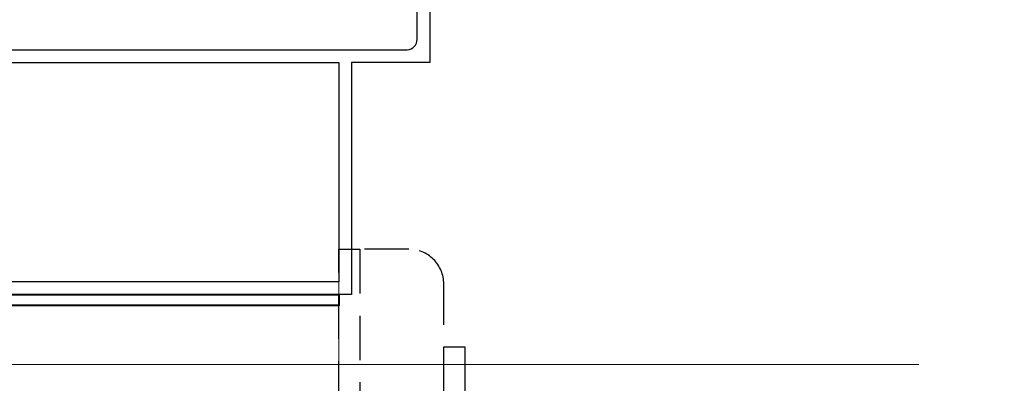
# Model space of a CAD drawing. Extents: x 451 to 3647, y -4884 to -3349.
# Drawn here: x 2168 to 2309, y -3713 to -3661 of the extents above; entities that cross this region are included whole.
import ezdxf

# ---------------------------------------------------------------- set-up
doc = ezdxf.new("R2010")
doc.units = 0
doc.linetypes.add('HIDDEN', pattern=[9.525, 6.35, -3.175])
doc.layers.get('0').update_dxf_attribs({"linetype": 'CONTINUOUS'})
doc.layers.add('SECTION', color=3, linetype='CONTINUOUS')
for name, color, linetype, lineweight in [('TCL01 thick', 6, 'CONTINUOUS', 20), ('TCL02thin', 1, 'CONTINUOUS', 18), ('TCL07 dim', 7, 'CONTINUOUS', 20), ('TCL09 extrusion', 3, 'CONTINUOUS', 40)]:
    doc.layers.add(name, color=color, linetype=linetype, lineweight=lineweight)

# ---------------------------------------------------------------- blocks, each defined once
blk = doc.blocks.new('*U37')
at = {"layer": 'TCL01 thick', "color": 6}
blk.add_lwpolyline([(0, -216.3), (0, -3.81), (-1.9, -1.9), (1.9, 1.9), (0, 3.81), (0, 58.1)], dxfattribs=at)
blk = doc.blocks.new('*U95')
at = {"layer": 'SECTION'}
for points in [[(58.51, 0), (157.68, 0, 0.39896), (159.1, 1.5), (159.1, 46.2, 0.414214)], [(26.3, -2.6, -0.414223), (27.1, -1.8), (147.9, -1.8), (147.9, -33.2), (29.6, -33.2, -0.414214), (28.8, -32.4), (28.8, -26.3, 0.414214), (28, -25.5), (27.1, -25.5, -0.414214), (26.3, -24.7), (26.3, -2.6)]]:
    blk.add_lwpolyline(points, format="xyb", dxfattribs=at)
blk.add_lwpolyline([(160.9, 50), (160.9, -1.8), (149.7, -1.8), (149.7, -35), (26.8, -35)], dxfattribs=at)
at = {"layer": 'TCL02thin'}
blk.add_line((147.9, -33.2), (147.9, -45), dxfattribs=at)
at = {"layer": 'TCL09 extrusion'}
blk.add_lwpolyline([(97.65, -45), (97.65, -35), (147.9, -35), (147.9, -36.6), (99.25, -36.6), (99.25, -45)], dxfattribs=at)

msp = doc.modelspace()

# ---------------------------------------------------------------- linework, layer by layer
at = {"linetype": 'HIDDEN'}
for points in [[(2213.56, -3693.89), (2216.56, -3693.89), (2216.56, -3763.89), (2213.56, -3763.89)], [(2231.56, -3757.89), (2228.56, -3757.89), (2228.56, -3707.89), (2231.56, -3707.89)]]:
    msp.add_lwpolyline(points, close=True, dxfattribs=at)
msp.add_lwpolyline([(2308.79, -3771.89), (2238.56, -3771.89, -0.414214), (2228.56, -3761.89), (2228.56, -3698.89, 0.414214), (2223.56, -3693.89), (2216.56, -3693.89), (2216.56, -3783.89), (2308.79, -3783.89)], format="xyb", dxfattribs=at)

# ---------------------------------------------------------------- block references
at = {"layer": 'TCL07 dim'}
msp.add_blockref('*U95', (2065.66, -3665.38), dxfattribs=at)
at = {"layer": 'TCL07 dim', "rotation": 89.99999999999997}
msp.add_blockref('*U37', (2080.26, -3710.39), dxfattribs=at)

doc.saveas('drawing.dxf')
